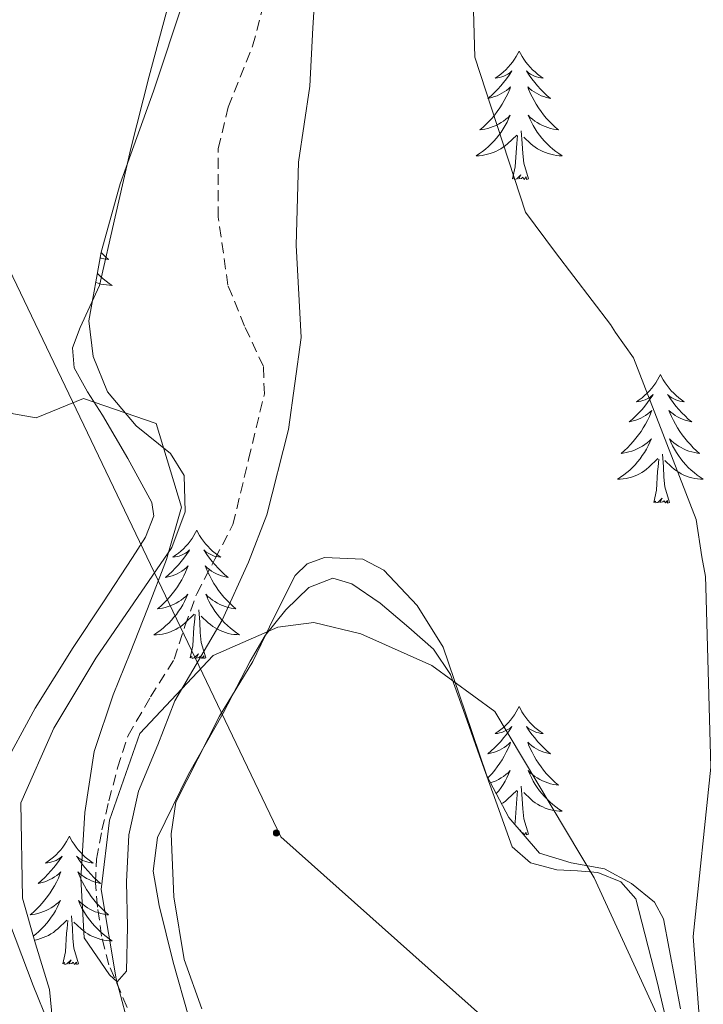
# Model space of a CAD drawing. Units: metres. Extents: x 575658 to 580146, y 4746963 to 4749984.
# Drawn here: x 577525 to 577588, y 4749027 to 4749118 of the extents above; entities that cross this region are included whole.
import ezdxf

# ---------------------------------------------------------------- set-up
doc = ezdxf.new("R2010")
doc.units = ezdxf.units.M
doc.header["$MEASUREMENT"] = 0
doc.linetypes.add('TRAZOSX2', pattern=[1.5, 1, -0.5])
for name, color, linetype, lineweight in [('Carátula', 7, 'Continuous', 5), ('Level 1', 19, 'Continuous', 0), ('Level 11', 142, 'Continuous', 13), ('Level 32', 19, 'Continuous', 0), ('Level 35', 92, 'Continuous', 0), ('Level 36', 19, 'Continuous', 40), ('Level 5', 36, 'Continuous', 0)]:
    doc.layers.add(name, color=color, linetype=linetype, lineweight=lineweight)

# ---------------------------------------------------------------- blocks, each defined once
blk = doc.blocks.new('5PELE')
at = {"layer": 'Carátula', "linetype": 'Continuous', "lineweight": 5}
h = blk.add_hatch(color=9, dxfattribs=at)
edge = h.paths.add_edge_path()
edge.add_arc((0, 0.01), 2.85, 359.99898, 719.99898)
at = {"layer": 'Carátula', "color": 252, "linetype": 'Continuous', "lineweight": 5}
blk.add_circle((0, 0.01, 0), 2.85, dxfattribs=at)

msp = doc.modelspace()

# ---------------------------------------------------------------- linework, layer by layer
at = {"layer": 'Level 1', "color": 19, "linetype": 'Continuous', "lineweight": 0, "ltscale": 0.5}
msp.add_polyline3d([(577535.72, 4749021.58, 515.93), (577533.76, 4749028.92, 515.53), (577532.39, 4749037.21, 515.56), (577533.14, 4749043.65, 515.55), (577535.95, 4749051.68, 515.48), (577542.77, 4749058.93, 515.71), (577548.76, 4749061.55, 518.72), (577552.12, 4749061.99, 518.71), (577556.47, 4749060.94, 518.65), (577563.07, 4749058.01, 518.71), (577568.91, 4749053.74, 518.91), (577578.12, 4749038.31, 518.93), (577584.44, 4749024.56, 518.84)], dxfattribs=at)
at = {"layer": 'Level 11', "color": 142, "linetype": 'TRAZOSX2', "lineweight": 13}
for points in [[(577542.93, 4749067.86, 515.68), (577544.61, 4749071.07, 515.68), (577546.06, 4749077.13, 514.79), (577547.52, 4749083.18, 514.09), (577547.43, 4749085.72, 514), (577545.69, 4749089.48, 514.03), (577544.14, 4749093.26, 514.09), (577543.24, 4749099.58, 514.09), (577543.24, 4749105.94, 514.09), (577544.17, 4749109.78, 514.14), (577546.43, 4749115.44, 514.31), (577547.99, 4749121.26, 514.41)], [(577534.79, 4749026.281, 515.68), (577533.09, 4749030.221, 515.52), (577532.421, 4749032.881, 515.6), (577532.031, 4749035.591, 515.68), (577531.842, 4749037.81, 515.68), (577531.932, 4749040.03, 515.68), (577532.443, 4749042.75, 515.68), (577533.093, 4749045.439, 515.68), (577533.904, 4749048.499, 515.68), (577534.874, 4749051.508, 515.68), (577536.965, 4749055.077, 515.68), (577539.155, 4749058.576, 515.68), (577540.146, 4749061.635, 515.68), (577541.246, 4749064.655, 515.68), (577542.926, 4749067.864, 515.68)]]:
    msp.add_polyline3d(points, dxfattribs=at)
at = {"layer": 'Level 32', "color": 6, "linetype": 'Continuous', "lineweight": 0, "ltscale": 0.5}
msp.add_polyline3d([(577247.09, 4749686.52, 508.94), (577292.57, 4749584.32, 514.87), (577402.13, 4749350.92, 513.97), (577482.04, 4749182.01, 515.65), (577549.06, 4749042.1, 517.54), (577667, 4748937.01, 524.03), (577822.32, 4748795.05, 526.09), (577996.97, 4748635.79, 533.68), (577997.71, 4748635.14, 533.72)], dxfattribs=at)
at = {"layer": 'Level 35', "color": 92, "linetype": 'Continuous', "lineweight": 0, "ltscale": 0.5}
for points in [[(577527.86, 4749025.08, 516.39), (577527.57, 4749027.95, 516.37), (577526.27, 4749032.18, 516.52), (577525.09, 4749036.41, 516.54), (577524.91, 4749045.26, 515.91), (577527.99, 4749052.17, 515.84), (577531.89, 4749058.68, 515.75), (577535.42, 4749063.82, 515.59), (577538.95, 4749068.95, 515.44), (577540.16, 4749072.26, 515.35), (577540.07, 4749075.61, 515.28), (577538.8, 4749077.66, 515.28), (577535.61, 4749080.24, 515.42), (577532.96, 4749083.37, 515.59), (577531.64, 4749086.66, 515.77), (577531.24, 4749089.97, 515.91), (577532.39, 4749096.33, 515.46), (577534.13, 4749102.68, 514.8), (577537.22, 4749111.28, 514.48), (577540.09, 4749119.88, 514.33)], [(577586.14, 4749026.15, 519.73), (577584.57, 4749034.5, 519.7), (577583.74, 4749036.04, 519.63), (577581.59, 4749037.76, 519.51), (577579.1, 4749039.13, 519.39), (577576, 4749039.7, 519.22), (577573.06, 4749040.58, 519.07), (577570.22, 4749043.91, 519.19), (577568.17, 4749047.75, 519.39), (577566.16, 4749053.7, 519.39), (577564.12, 4749059.68, 519.39), (577561.71, 4749063.56, 519.39), (577558.6, 4749066.83, 519.39), (577556.66, 4749067.85, 519.33), (577553.09, 4749068.01, 519.08), (577551.51, 4749067.42, 518.92), (577550.39, 4749066.34, 518.76), (577548.37, 4749062.35, 517.97), (577546.45, 4749058.36, 517.18), (577543.36, 4749053.29, 517.13), (577539.3, 4749045.32, 516.63)], [(577539.3, 4749045.32, 516.63), (577538.88, 4749042.39, 516.23), (577539.11, 4749036.54, 516.38), (577540.07, 4749030.72, 516.54), (577541.71, 4749026.16, 516.62)]]:
    msp.add_polyline3d(points, dxfattribs=at)
at = {"layer": 'Level 36', "color": 92, "linetype": 'Continuous', "lineweight": 0}
for points in [[(577538.64, 4749119.3, 514.17), (577536.84, 4749112.65, 514.64), (577535.13, 4749105.95, 515.12), (577533.67, 4749099.6, 515.28), (577532.23, 4749093.24, 515.44), (577530.44, 4749089.36, 515.6), (577529.72, 4749087.45, 515.69), (577529.87, 4749085.6, 515.75), (577531.1, 4749083.39, 515.32), (577532.49, 4749081.23, 514.8), (577534.85, 4749077.2, 514.71), (577537.09, 4749073.11, 514.8), (577537.28, 4749071.86, 514.88)], [(577571.17, 4749114.99, 0.01), (577571.06, 4749114.77, 0.01), (577570.9, 4749114.5, 0.01), (577570.74, 4749114.23, 0.01), (577570.55, 4749113.97, 0.01), (577570.36, 4749113.73, 0.01), (577570.15, 4749113.49, 0.01), (577569.93, 4749113.26, 0.01), (577569.7, 4749113.05, 0.01), (577569.46, 4749112.84, 0.01), (577569.21, 4749112.65, 0.01), (577568.95, 4749112.47, 0.01), (577569.15, 4749112.5, 0.01), (577569.35, 4749112.54, 0.01), (577569.55, 4749112.59, 0.01), (577569.75, 4749112.66, 0.01), (577569.94, 4749112.74, 0.01), (577570.12, 4749112.84, 0.01), (577570.29, 4749112.96, 0.01), (577570.5, 4749113.15, 0.01), (577570.46, 4749113.08, 0.01), (577570.23, 4749112.74, 0.01), (577569.98, 4749112.4, 0.01), (577569.73, 4749112.07, 0.01), (577569.46, 4749111.76, 0.01), (577569.18, 4749111.45, 0.01), (577568.89, 4749111.16, 0.01), (577568.59, 4749110.88, 0.01), (577568.27, 4749110.6, 0.01), (577568.4, 4749110.63, 0.01), (577568.64, 4749110.69, 0.01), (577568.88, 4749110.76, 0.01), (577569.12, 4749110.85, 0.01), (577569.35, 4749110.95, 0.01), (577569.57, 4749111.07, 0.01), (577569.79, 4749111.2, 0.01), (577570, 4749111.34, 0.01), (577570.19, 4749111.5, 0.01), (577570.38, 4749111.67, 0.01), (577570.29, 4749111.45, 0.01), (577570.14, 4749111.09, 0.01), (577569.97, 4749110.73, 0.01), (577569.78, 4749110.39, 0.01), (577569.58, 4749110.05, 0.01), (577569.37, 4749109.72, 0.01), (577569.14, 4749109.39, 0.01), (577568.9, 4749109.08, 0.01), (577568.65, 4749108.78, 0.01), (577568.39, 4749108.49, 0.01), (577568.11, 4749108.21, 0.01), (577567.83, 4749107.94, 0.01), (577567.53, 4749107.68, 0.01), (577567.73, 4749107.7, 0.01), (577567.99, 4749107.75, 0.01), (577568.25, 4749107.81, 0.01), (577568.51, 4749107.89, 0.01), (577568.77, 4749107.99, 0.01), (577569.02, 4749108.09, 0.01), (577569.26, 4749108.22, 0.01), (577569.49, 4749108.36, 0.01), (577569.72, 4749108.5, 0.01), (577569.93, 4749108.67, 0.01), (577570.14, 4749108.84, 0.01), (577570.33, 4749109.03, 0.01), (577570.19, 4749108.71, 0.01)], [(577571.17, 4749114.99, 0.01), (577571.28, 4749114.77, 0.01), (577571.44, 4749114.5, 0.01), (577571.6, 4749114.23, 0.01), (577571.79, 4749113.97, 0.01), (577571.98, 4749113.73, 0.01), (577572.19, 4749113.49, 0.01), (577572.41, 4749113.26, 0.01), (577572.64, 4749113.05, 0.01), (577572.88, 4749112.84, 0.01), (577573.13, 4749112.65, 0.01), (577573.39, 4749112.47, 0.01), (577573.19, 4749112.5, 0.01), (577572.99, 4749112.54, 0.01), (577572.79, 4749112.59, 0.01), (577572.59, 4749112.66, 0.01), (577572.4, 4749112.74, 0.01), (577572.22, 4749112.84, 0.01), (577572.05, 4749112.96, 0.01), (577571.84, 4749113.15, 0.01), (577571.88, 4749113.08, 0.01), (577572.11, 4749112.74, 0.01), (577572.36, 4749112.4, 0.01), (577572.61, 4749112.07, 0.01), (577572.88, 4749111.76, 0.01), (577573.16, 4749111.45, 0.01), (577573.45, 4749111.16, 0.01), (577573.75, 4749110.88, 0.01), (577574.07, 4749110.6, 0.01), (577573.94, 4749110.63, 0.01), (577573.7, 4749110.69, 0.01), (577573.46, 4749110.76, 0.01), (577573.22, 4749110.85, 0.01), (577572.99, 4749110.95, 0.01), (577572.77, 4749111.07, 0.01), (577572.55, 4749111.2, 0.01), (577572.34, 4749111.34, 0.01), (577572.15, 4749111.5, 0.01), (577571.96, 4749111.67, 0.01), (577572.05, 4749111.45, 0.01), (577572.2, 4749111.09, 0.01), (577572.37, 4749110.73, 0.01), (577572.56, 4749110.39, 0.01), (577572.76, 4749110.05, 0.01), (577572.97, 4749109.72, 0.01), (577573.2, 4749109.39, 0.01), (577573.44, 4749109.08, 0.01), (577573.69, 4749108.78, 0.01), (577573.95, 4749108.49, 0.01), (577574.23, 4749108.21, 0.01), (577574.51, 4749107.94, 0.01), (577574.81, 4749107.68, 0.01), (577574.61, 4749107.7, 0.01), (577574.35, 4749107.75, 0.01), (577574.09, 4749107.81, 0.01), (577573.83, 4749107.89, 0.01), (577573.57, 4749107.99, 0.01), (577573.32, 4749108.09, 0.01), (577573.08, 4749108.22, 0.01), (577572.85, 4749108.36, 0.01), (577572.62, 4749108.5, 0.01), (577572.41, 4749108.67, 0.01), (577572.2, 4749108.84, 0.01), (577572.01, 4749109.03, 0.01), (577572.15, 4749108.71, 0.01)], [(577570.192, 4749108.713, 0.01), (577570.042, 4749108.383, 0.01), (577569.872, 4749108.073, 0.01), (577569.692, 4749107.773, 0.01), (577569.492, 4749107.473, 0.01), (577569.282, 4749107.184, 0.01), (577569.062, 4749106.904, 0.01), (577568.822, 4749106.644, 0.01), (577568.572, 4749106.384, 0.01), (577568.322, 4749106.134, 0.01), (577568.052, 4749105.904, 0.01), (577567.772, 4749105.684, 0.01), (577567.482, 4749105.474, 0.01), (577567.192, 4749105.284, 0.01), (577567.452, 4749105.284, 0.01), (577567.722, 4749105.314, 0.01), (577567.982, 4749105.354, 0.01), (577568.242, 4749105.414, 0.01), (577568.492, 4749105.484, 0.01), (577568.742, 4749105.574, 0.01), (577568.992, 4749105.674, 0.01), (577569.232, 4749105.794, 0.01), (577569.462, 4749105.924, 0.01), (577569.682, 4749106.064, 0.01), (577569.892, 4749106.224, 0.01), (577570.092, 4749106.393, 0.01), (577570.942, 4749107.193, 0.01)], [(577572.152, 4749108.713, 0.01), (577572.302, 4749108.383, 0.01), (577572.472, 4749108.073, 0.01), (577572.652, 4749107.773, 0.01), (577572.852, 4749107.473, 0.01), (577573.062, 4749107.183, 0.01), (577573.282, 4749106.903, 0.01), (577573.522, 4749106.643, 0.01), (577573.772, 4749106.383, 0.01), (577574.022, 4749106.133, 0.01), (577574.291, 4749105.903, 0.01), (577574.571, 4749105.683, 0.01), (577574.861, 4749105.473, 0.01), (577575.151, 4749105.283, 0.01), (577574.891, 4749105.283, 0.01), (577574.621, 4749105.313, 0.01), (577574.361, 4749105.353, 0.01), (577574.101, 4749105.413, 0.01), (577573.851, 4749105.483, 0.01), (577573.601, 4749105.573, 0.01), (577573.351, 4749105.673, 0.01), (577573.112, 4749105.793, 0.01), (577572.882, 4749105.923, 0.01), (577572.662, 4749106.063, 0.01), (577572.452, 4749106.223, 0.01), (577572.252, 4749106.393, 0.01), (577571.592, 4749107.013, 0.01)], [(577572.02, 4749103.14, 0.01), (577571.59, 4749104.58, 0.01), (577571.5, 4749105.48, 0.01), (577571.45, 4749106.43, 0.01), (577571.35, 4749107.6, 0.01)], [(577570.55, 4749103.14, 0.01), (577570.8, 4749104.26, 0.01), (577570.91, 4749106, 0.01), (577570.96, 4749106.43, 0.01), (577571.02, 4749107.16, 0.01)], [(577572.02, 4749103.14, 0.01), (577571.85, 4749103.07, 0.01), (577571.83, 4749103.31, 0.01), (577571.64, 4749103.09, 0.01), (577571.52, 4749103.29, 0.01), (577571.4, 4749103.18, 0.01), (577571.13, 4749103.13, 0.01), (577571.32, 4749103.52, 0.01), (577570.94, 4749103.14, 0.01), (577570.75, 4749103.09, 0.01), (577570.71, 4749103.25, 0.01), (577570.55, 4749103.14, 0.01)], [(577532.39, 4749096.29, 0.01), (577532.49, 4749096.18, 0.01), (577532.77, 4749095.91, 0.01), (577533.07, 4749095.65, 0.01), (577532.88, 4749095.68, 0.01), (577532.61, 4749095.73, 0.01), (577532.35, 4749095.79, 0.01), (577532.3, 4749095.8, 0.01)], [(577532.03, 4749094.35, 0.01), (577532.28, 4749094.11, 0.01), (577532.55, 4749093.87, 0.01), (577532.83, 4749093.65, 0.01), (577533.12, 4749093.44, 0.01), (577533.41, 4749093.25, 0.01), (577533.15, 4749093.26, 0.01), (577532.88, 4749093.29, 0.01), (577532.62, 4749093.33, 0.01), (577532.36, 4749093.38, 0.01), (577532.11, 4749093.46, 0.01), (577531.88, 4749093.53, 0.01)], [(577584.28, 4749084.98, 0.01), (577584.17, 4749084.76, 0.01), (577584.01, 4749084.49, 0.01), (577583.84, 4749084.22, 0.01), (577583.66, 4749083.96, 0.01), (577583.47, 4749083.72, 0.01), (577583.26, 4749083.48, 0.01), (577583.04, 4749083.25, 0.01), (577582.81, 4749083.04, 0.01), (577582.57, 4749082.83, 0.01), (577582.32, 4749082.64, 0.01), (577582.06, 4749082.46, 0.01), (577582.26, 4749082.49, 0.01), (577582.46, 4749082.52, 0.01), (577582.66, 4749082.58, 0.01), (577582.86, 4749082.65, 0.01), (577583.05, 4749082.73, 0.01), (577583.23, 4749082.83, 0.01), (577583.4, 4749082.94, 0.01), (577583.61, 4749083.14, 0.01), (577583.57, 4749083.07, 0.01), (577583.33, 4749082.72, 0.01), (577583.09, 4749082.39, 0.01), (577582.84, 4749082.06, 0.01), (577582.57, 4749081.75, 0.01), (577582.29, 4749081.44, 0.01), (577582, 4749081.15, 0.01), (577581.69, 4749080.86, 0.01), (577581.38, 4749080.59, 0.01), (577581.5, 4749080.62, 0.01), (577581.75, 4749080.68, 0.01), (577581.99, 4749080.75, 0.01), (577582.23, 4749080.84, 0.01), (577582.46, 4749080.94, 0.01), (577582.68, 4749081.06, 0.01), (577582.9, 4749081.19, 0.01), (577583.11, 4749081.33, 0.01), (577583.3, 4749081.49, 0.01), (577583.49, 4749081.66, 0.01), (577583.4, 4749081.44, 0.01), (577583.25, 4749081.08, 0.01), (577583.07, 4749080.72, 0.01), (577582.89, 4749080.38, 0.01), (577582.69, 4749080.04, 0.01), (577582.48, 4749079.7, 0.01), (577582.25, 4749079.38, 0.01), (577582.01, 4749079.07, 0.01), (577581.76, 4749078.77, 0.01), (577581.5, 4749078.48, 0.01), (577581.22, 4749078.2, 0.01), (577580.93, 4749077.93, 0.01), (577580.64, 4749077.67, 0.01), (577580.83, 4749077.69, 0.01), (577581.1, 4749077.74, 0.01), (577581.36, 4749077.8, 0.01), (577581.62, 4749077.88, 0.01), (577581.88, 4749077.98, 0.01), (577582.13, 4749078.08, 0.01), (577582.37, 4749078.21, 0.01), (577582.6, 4749078.34, 0.01), (577582.83, 4749078.49, 0.01), (577583.04, 4749078.66, 0.01), (577583.25, 4749078.83, 0.01), (577583.44, 4749079.02, 0.01), (577583.3, 4749078.7, 0.01)], [(577584.28, 4749084.98, 0.01), (577584.39, 4749084.76, 0.01), (577584.54, 4749084.49, 0.01), (577584.71, 4749084.22, 0.01), (577584.89, 4749083.96, 0.01), (577585.09, 4749083.72, 0.01), (577585.29, 4749083.48, 0.01), (577585.51, 4749083.25, 0.01), (577585.74, 4749083.04, 0.01), (577585.98, 4749082.83, 0.01), (577586.23, 4749082.64, 0.01), (577586.49, 4749082.46, 0.01), (577586.3, 4749082.49, 0.01), (577586.09, 4749082.52, 0.01), (577585.89, 4749082.58, 0.01), (577585.7, 4749082.65, 0.01), (577585.51, 4749082.73, 0.01), (577585.33, 4749082.83, 0.01), (577585.15, 4749082.94, 0.01), (577584.95, 4749083.14, 0.01), (577584.99, 4749083.07, 0.01), (577585.22, 4749082.72, 0.01), (577585.46, 4749082.39, 0.01), (577585.72, 4749082.06, 0.01), (577585.99, 4749081.75, 0.01), (577586.27, 4749081.44, 0.01), (577586.56, 4749081.15, 0.01), (577586.86, 4749080.86, 0.01), (577587.18, 4749080.59, 0.01), (577587.05, 4749080.62, 0.01), (577586.81, 4749080.68, 0.01), (577586.56, 4749080.75, 0.01), (577586.33, 4749080.84, 0.01), (577586.1, 4749080.94, 0.01), (577585.87, 4749081.06, 0.01), (577585.66, 4749081.19, 0.01), (577585.45, 4749081.33, 0.01), (577585.25, 4749081.49, 0.01), (577585.07, 4749081.66, 0.01), (577585.15, 4749081.44, 0.01), (577585.31, 4749081.08, 0.01), (577585.48, 4749080.72, 0.01), (577585.67, 4749080.38, 0.01), (577585.87, 4749080.04, 0.01), (577586.08, 4749079.7, 0.01), (577586.31, 4749079.38, 0.01), (577586.55, 4749079.07, 0.01), (577586.8, 4749078.77, 0.01), (577587.06, 4749078.48, 0.01), (577587.33, 4749078.2, 0.01), (577587.62, 4749077.92, 0.01), (577587.92, 4749077.67, 0.01), (577587.72, 4749077.69, 0.01), (577587.46, 4749077.74, 0.01), (577587.19, 4749077.8, 0.01), (577586.93, 4749077.88, 0.01), (577586.68, 4749077.98, 0.01), (577586.43, 4749078.08, 0.01), (577586.19, 4749078.21, 0.01), (577585.96, 4749078.34, 0.01), (577585.73, 4749078.49, 0.01), (577585.51, 4749078.66, 0.01), (577585.31, 4749078.83, 0.01), (577585.11, 4749079.02, 0.01), (577585.25, 4749078.7, 0.01)], [(577583.296, 4749078.705, 0.01), (577583.146, 4749078.375, 0.01), (577582.976, 4749078.065, 0.01), (577582.786, 4749077.765, 0.01), (577582.596, 4749077.465, 0.01), (577582.386, 4749077.165, 0.01), (577582.156, 4749076.885, 0.01), (577581.926, 4749076.615, 0.01), (577581.676, 4749076.365, 0.01), (577581.426, 4749076.115, 0.01), (577581.156, 4749075.885, 0.01), (577580.876, 4749075.666, 0.01), (577580.586, 4749075.456, 0.01), (577580.296, 4749075.266, 0.01), (577580.556, 4749075.276, 0.01), (577580.826, 4749075.296, 0.01), (577581.086, 4749075.336, 0.01), (577581.346, 4749075.395, 0.01), (577581.596, 4749075.465, 0.01), (577581.846, 4749075.555, 0.01), (577582.096, 4749075.655, 0.01), (577582.326, 4749075.775, 0.01), (577582.556, 4749075.905, 0.01), (577582.786, 4749076.045, 0.01), (577582.996, 4749076.205, 0.01), (577583.196, 4749076.385, 0.01), (577584.046, 4749077.185, 0.01)], [(577585.246, 4749078.704, 0.01), (577585.406, 4749078.374, 0.01), (577585.576, 4749078.064, 0.01), (577585.756, 4749077.764, 0.01), (577585.956, 4749077.464, 0.01), (577586.166, 4749077.174, 0.01), (577586.386, 4749076.894, 0.01), (577586.626, 4749076.624, 0.01), (577586.865, 4749076.374, 0.01), (577587.125, 4749076.124, 0.01), (577587.395, 4749075.894, 0.01), (577587.675, 4749075.664, 0.01), (577587.965, 4749075.464, 0.01), (577588.255, 4749075.264, 0.01), (577587.985, 4749075.274, 0.01), (577587.725, 4749075.304, 0.01), (577587.465, 4749075.344, 0.01), (577587.205, 4749075.404, 0.01), (577586.945, 4749075.474, 0.01), (577586.695, 4749075.564, 0.01), (577586.455, 4749075.664, 0.01), (577586.215, 4749075.784, 0.01), (577585.985, 4749075.915, 0.01), (577585.765, 4749076.055, 0.01), (577585.556, 4749076.215, 0.01), (577585.346, 4749076.385, 0.01), (577584.696, 4749077.005, 0.01)], [(577585.13, 4749073.13, 0.01), (577584.7, 4749074.57, 0.01), (577584.61, 4749075.47, 0.01), (577584.56, 4749076.42, 0.01), (577584.46, 4749077.59, 0.01)], [(577583.66, 4749073.13, 0.01), (577583.9, 4749074.25, 0.01), (577584.02, 4749075.99, 0.01), (577584.07, 4749076.42, 0.01), (577584.13, 4749077.14, 0.01)], [(577585.13, 4749073.13, 0.01), (577584.95, 4749073.06, 0.01), (577584.94, 4749073.3, 0.01), (577584.75, 4749073.08, 0.01), (577584.63, 4749073.28, 0.01), (577584.5, 4749073.17, 0.01), (577584.23, 4749073.12, 0.01), (577584.43, 4749073.51, 0.01), (577584.05, 4749073.13, 0.01), (577583.86, 4749073.08, 0.01), (577583.82, 4749073.24, 0.01), (577583.66, 4749073.13, 0.01)], [(577537.278, 4749071.865, 514.88), (577536.497, 4749069.885, 515.02), (577535.297, 4749068.016, 515.12), (577532.536, 4749063.817, 515.13), (577529.776, 4749059.678, 515.12), (577526.245, 4749054.029, 515.36), (577523.074, 4749048.161, 515.75), (577522.244, 4749045.111, 516.18), (577522.463, 4749040.272, 517.17), (577523.332, 4749035.512, 517.65), (577526.07, 4749028.313, 517.22), (577527.51, 4749024.713, 516.94)], [(577541.25, 4749070.55, 0.01), (577541.14, 4749070.34, 0.01), (577540.98, 4749070.06, 0.01), (577540.81, 4749069.79, 0.01), (577540.63, 4749069.54, 0.01), (577540.44, 4749069.29, 0.01), (577540.23, 4749069.05, 0.01), (577540.01, 4749068.82, 0.01), (577539.78, 4749068.61, 0.01), (577539.54, 4749068.41, 0.01), (577539.29, 4749068.22, 0.01), (577539.03, 4749068.04, 0.01), (577539.23, 4749068.06, 0.01), (577539.43, 4749068.1, 0.01), (577539.63, 4749068.15, 0.01), (577539.83, 4749068.22, 0.01), (577540.02, 4749068.31, 0.01), (577540.2, 4749068.41, 0.01), (577540.37, 4749068.52, 0.01), (577540.58, 4749068.71, 0.01), (577540.53, 4749068.64, 0.01), (577540.31, 4749068.3, 0.01), (577540.06, 4749067.96, 0.01), (577539.81, 4749067.64, 0.01), (577539.54, 4749067.32, 0.01), (577539.26, 4749067.02, 0.01), (577538.97, 4749066.72, 0.01), (577538.66, 4749066.44, 0.01), (577538.35, 4749066.17, 0.01), (577538.47, 4749066.19, 0.01), (577538.72, 4749066.25, 0.01), (577538.96, 4749066.32, 0.01), (577539.2, 4749066.41, 0.01), (577539.43, 4749066.51, 0.01), (577539.65, 4749066.63, 0.01), (577539.87, 4749066.76, 0.01), (577540.07, 4749066.91, 0.01), (577540.27, 4749067.06, 0.01), (577540.46, 4749067.23, 0.01), (577540.37, 4749067.01, 0.01), (577540.21, 4749066.65, 0.01), (577540.04, 4749066.3, 0.01), (577539.86, 4749065.95, 0.01), (577539.66, 4749065.61, 0.01), (577539.45, 4749065.28, 0.01), (577539.22, 4749064.96, 0.01), (577538.98, 4749064.65, 0.01), (577538.73, 4749064.34, 0.01), (577538.47, 4749064.05, 0.01), (577538.19, 4749063.77, 0.01), (577537.9, 4749063.5, 0.01), (577537.61, 4749063.24, 0.01), (577537.8, 4749063.27, 0.01), (577538.07, 4749063.31, 0.01), (577538.33, 4749063.38, 0.01), (577538.59, 4749063.46, 0.01), (577538.85, 4749063.55, 0.01), (577539.09, 4749063.66, 0.01), (577539.34, 4749063.78, 0.01), (577539.57, 4749063.92, 0.01), (577539.79, 4749064.07, 0.01), (577540.01, 4749064.23, 0.01), (577540.22, 4749064.41, 0.01), (577540.41, 4749064.6, 0.01), (577540.27, 4749064.27, 0.01)], [(577541.25, 4749070.55, 0.01), (577541.36, 4749070.34, 0.01), (577541.51, 4749070.06, 0.01), (577541.68, 4749069.79, 0.01), (577541.86, 4749069.54, 0.01), (577542.06, 4749069.29, 0.01), (577542.27, 4749069.05, 0.01), (577542.48, 4749068.82, 0.01), (577542.71, 4749068.61, 0.01), (577542.95, 4749068.41, 0.01), (577543.21, 4749068.22, 0.01), (577543.47, 4749068.04, 0.01), (577543.27, 4749068.06, 0.01), (577543.06, 4749068.1, 0.01), (577542.86, 4749068.15, 0.01), (577542.67, 4749068.22, 0.01), (577542.48, 4749068.31, 0.01), (577542.3, 4749068.41, 0.01), (577542.13, 4749068.52, 0.01), (577541.92, 4749068.71, 0.01), (577541.96, 4749068.64, 0.01), (577542.19, 4749068.3, 0.01), (577542.43, 4749067.96, 0.01), (577542.69, 4749067.64, 0.01), (577542.96, 4749067.32, 0.01), (577543.24, 4749067.02, 0.01), (577543.53, 4749066.72, 0.01), (577543.83, 4749066.44, 0.01), (577544.15, 4749066.17, 0.01), (577544.02, 4749066.19, 0.01), (577543.78, 4749066.25, 0.01), (577543.53, 4749066.32, 0.01), (577543.3, 4749066.41, 0.01), (577543.07, 4749066.51, 0.01), (577542.84, 4749066.63, 0.01), (577542.63, 4749066.76, 0.01), (577542.42, 4749066.91, 0.01), (577542.22, 4749067.06, 0.01), (577542.04, 4749067.23, 0.01), (577542.13, 4749067.01, 0.01), (577542.28, 4749066.65, 0.01), (577542.45, 4749066.3, 0.01), (577542.64, 4749065.95, 0.01), (577542.84, 4749065.61, 0.01), (577543.05, 4749065.28, 0.01), (577543.28, 4749064.96, 0.01), (577543.51, 4749064.64, 0.01), (577543.77, 4749064.34, 0.01), (577544.03, 4749064.05, 0.01), (577544.31, 4749063.77, 0.01), (577544.59, 4749063.5, 0.01), (577544.89, 4749063.24, 0.01), (577544.69, 4749063.27, 0.01), (577544.43, 4749063.31, 0.01), (577544.16, 4749063.38, 0.01), (577543.9, 4749063.46, 0.01), (577543.65, 4749063.55, 0.01), (577543.4, 4749063.66, 0.01), (577543.16, 4749063.78, 0.01), (577542.93, 4749063.92, 0.01), (577542.7, 4749064.07, 0.01), (577542.49, 4749064.23, 0.01), (577542.28, 4749064.41, 0.01), (577542.08, 4749064.6, 0.01), (577542.23, 4749064.27, 0.01)], [(577540.5, 4749025.35, 517.18), (577539.05, 4749030.49, 517.12), (577537.75, 4749035.73, 517.02), (577537.21, 4749038.91, 516.87), (577537.62, 4749042.05, 516.7), (577540.49, 4749047.92, 516.76), (577543.7, 4749053.56, 517.18), (577546.2, 4749058.41, 518.13), (577547.61, 4749060.79, 518.65), (577549.51, 4749063.16, 518.91), (577551.65, 4749065.24, 518.94), (577553.87, 4749066.1, 518.91), (577555.63, 4749065.56, 518.87), (577558.28, 4749063.78, 518.79), (577560.92, 4749061.51, 518.76), (577563.23, 4749059.5, 518.76), (577564.81, 4749057.16, 518.76), (577566.15, 4749053.4, 518.76), (577567.5, 4749049.63, 518.76), (577569.01, 4749045.4, 518.76), (577570.52, 4749041.16, 518.76), (577572.23, 4749039.7, 518.93), (577574.67, 4749039.03, 519.07), (577576.57, 4749038.94, 518.99), (577578.47, 4749038.8, 518.91), (577580.61, 4749037.92, 518.83), (577582, 4749036.34, 518.76), (577583.97, 4749028.64, 518.7), (577585.81, 4749020.93, 518.91)], [(577540.266, 4749064.265, 0.01), (577540.116, 4749063.945, 0.01), (577539.946, 4749063.635, 0.01), (577539.756, 4749063.325, 0.01), (577539.566, 4749063.025, 0.01), (577539.356, 4749062.735, 0.01), (577539.126, 4749062.466, 0.01), (577538.896, 4749062.196, 0.01), (577538.646, 4749061.936, 0.01), (577538.386, 4749061.696, 0.01), (577538.126, 4749061.456, 0.01), (577537.846, 4749061.236, 0.01), (577537.556, 4749061.026, 0.01), (577537.266, 4749060.836, 0.01), (577537.526, 4749060.846, 0.01), (577537.796, 4749060.866, 0.01), (577538.056, 4749060.916, 0.01), (577538.316, 4749060.966, 0.01), (577538.566, 4749061.036, 0.01), (577538.816, 4749061.126, 0.01), (577539.066, 4749061.226, 0.01), (577539.296, 4749061.346, 0.01), (577539.526, 4749061.476, 0.01), (577539.756, 4749061.626, 0.01), (577539.966, 4749061.775, 0.01), (577540.166, 4749061.945, 0.01), (577541.016, 4749062.745, 0.01)], [(577542.226, 4749064.275, 0.01), (577542.376, 4749063.955, 0.01), (577542.546, 4749063.635, 0.01), (577542.726, 4749063.335, 0.01), (577542.926, 4749063.035, 0.01), (577543.136, 4749062.745, 0.01), (577543.355, 4749062.475, 0.01), (577543.595, 4749062.205, 0.01), (577543.835, 4749061.945, 0.01), (577544.095, 4749061.705, 0.01), (577544.365, 4749061.465, 0.01), (577544.645, 4749061.245, 0.01), (577544.935, 4749061.035, 0.01), (577545.225, 4749060.845, 0.01), (577544.955, 4749060.855, 0.01), (577544.695, 4749060.875, 0.01), (577544.435, 4749060.915, 0.01), (577544.175, 4749060.975, 0.01), (577543.915, 4749061.045, 0.01), (577543.665, 4749061.135, 0.01), (577543.425, 4749061.235, 0.01), (577543.185, 4749061.355, 0.01), (577542.955, 4749061.485, 0.01), (577542.735, 4749061.625, 0.01), (577542.525, 4749061.785, 0.01), (577542.315, 4749061.945, 0.01), (577541.666, 4749062.565, 0.01)], [(577542.1, 4749058.7, 0.01), (577541.67, 4749060.14, 0.01), (577541.58, 4749061.05, 0.01), (577541.53, 4749062, 0.01), (577541.43, 4749063.16, 0.01)], [(577540.63, 4749058.7, 0.01), (577540.87, 4749059.82, 0.01), (577540.99, 4749061.56, 0.01), (577541.03, 4749062, 0.01), (577541.1, 4749062.72, 0.01)], [(577542.1, 4749058.7, 0.01), (577541.92, 4749058.64, 0.01), (577541.91, 4749058.88, 0.01), (577541.71, 4749058.65, 0.01), (577541.59, 4749058.86, 0.01), (577541.47, 4749058.75, 0.01), (577541.2, 4749058.69, 0.01), (577541.4, 4749059.09, 0.01), (577541.01, 4749058.71, 0.01), (577540.83, 4749058.65, 0.01), (577540.79, 4749058.82, 0.01), (577540.63, 4749058.7, 0.01)], [(577571.17, 4749054.19, 0.01), (577571.06, 4749053.98, 0.01), (577570.9, 4749053.7, 0.01), (577570.73, 4749053.43, 0.01), (577570.55, 4749053.18, 0.01), (577570.36, 4749052.93, 0.01), (577570.15, 4749052.69, 0.01), (577569.93, 4749052.46, 0.01), (577569.7, 4749052.25, 0.01), (577569.46, 4749052.05, 0.01), (577569.21, 4749051.86, 0.01), (577568.95, 4749051.68, 0.01), (577569.15, 4749051.7, 0.01), (577569.35, 4749051.74, 0.01), (577569.55, 4749051.79, 0.01), (577569.75, 4749051.86, 0.01), (577569.94, 4749051.95, 0.01), (577570.12, 4749052.05, 0.01), (577570.29, 4749052.16, 0.01), (577570.5, 4749052.35, 0.01), (577570.46, 4749052.28, 0.01), (577570.23, 4749051.94, 0.01), (577569.98, 4749051.6, 0.01), (577569.73, 4749051.28, 0.01), (577569.46, 4749050.96, 0.01), (577569.18, 4749050.66, 0.01), (577568.89, 4749050.36, 0.01), (577568.58, 4749050.08, 0.01), (577568.27, 4749049.81, 0.01), (577568.39, 4749049.83, 0.01), (577568.64, 4749049.89, 0.01), (577568.88, 4749049.96, 0.01), (577569.12, 4749050.05, 0.01), (577569.35, 4749050.15, 0.01), (577569.57, 4749050.27, 0.01), (577569.79, 4749050.4, 0.01), (577570, 4749050.55, 0.01), (577570.19, 4749050.7, 0.01), (577570.38, 4749050.87, 0.01), (577570.29, 4749050.65, 0.01), (577570.14, 4749050.29, 0.01), (577569.97, 4749049.94, 0.01), (577569.78, 4749049.59, 0.01), (577569.58, 4749049.25, 0.01), (577569.37, 4749048.92, 0.01), (577569.14, 4749048.6, 0.01), (577568.9, 4749048.28, 0.01), (577568.65, 4749047.98, 0.01), (577568.39, 4749047.69, 0.01), (577568.27, 4749047.57, 0.01)], [(577571.17, 4749054.19, 0.01), (577571.28, 4749053.98, 0.01), (577571.43, 4749053.7, 0.01), (577571.6, 4749053.43, 0.01), (577571.79, 4749053.18, 0.01), (577571.98, 4749052.93, 0.01), (577572.19, 4749052.69, 0.01), (577572.41, 4749052.46, 0.01), (577572.63, 4749052.25, 0.01), (577572.87, 4749052.05, 0.01), (577573.13, 4749051.86, 0.01), (577573.39, 4749051.68, 0.01), (577573.19, 4749051.7, 0.01), (577572.98, 4749051.74, 0.01), (577572.79, 4749051.79, 0.01), (577572.59, 4749051.86, 0.01), (577572.4, 4749051.95, 0.01), (577572.22, 4749052.05, 0.01), (577572.05, 4749052.16, 0.01), (577571.84, 4749052.35, 0.01), (577571.88, 4749052.28, 0.01), (577572.11, 4749051.94, 0.01), (577572.35, 4749051.6, 0.01), (577572.61, 4749051.28, 0.01), (577572.88, 4749050.96, 0.01), (577573.16, 4749050.66, 0.01), (577573.45, 4749050.36, 0.01), (577573.75, 4749050.08, 0.01), (577574.07, 4749049.81, 0.01), (577573.94, 4749049.83, 0.01), (577573.7, 4749049.89, 0.01), (577573.45, 4749049.96, 0.01), (577573.22, 4749050.05, 0.01), (577572.99, 4749050.15, 0.01), (577572.77, 4749050.27, 0.01), (577572.55, 4749050.4, 0.01), (577572.34, 4749050.55, 0.01), (577572.15, 4749050.7, 0.01), (577571.96, 4749050.87, 0.01), (577572.05, 4749050.65, 0.01), (577572.2, 4749050.29, 0.01), (577572.37, 4749049.94, 0.01), (577572.56, 4749049.59, 0.01), (577572.76, 4749049.25, 0.01), (577572.97, 4749048.92, 0.01), (577573.2, 4749048.6, 0.01), (577573.44, 4749048.28, 0.01), (577573.69, 4749047.98, 0.01), (577573.95, 4749047.69, 0.01), (577574.23, 4749047.41, 0.01), (577574.51, 4749047.14, 0.01), (577574.81, 4749046.88, 0.01), (577574.61, 4749046.91, 0.01), (577574.35, 4749046.95, 0.01), (577574.08, 4749047.02, 0.01), (577573.83, 4749047.1, 0.01), (577573.57, 4749047.19, 0.01), (577573.32, 4749047.3, 0.01), (577573.08, 4749047.42, 0.01), (577572.85, 4749047.56, 0.01), (577572.62, 4749047.71, 0.01), (577572.41, 4749047.87, 0.01), (577572.2, 4749048.05, 0.01), (577572.01, 4749048.24, 0.01), (577572.15, 4749047.91, 0.01)], [(577568.52, 4749047.1, 0.01), (577568.77, 4749047.19, 0.01), (577569.02, 4749047.3, 0.01), (577569.26, 4749047.42, 0.01), (577569.49, 4749047.56, 0.01), (577569.72, 4749047.71, 0.01), (577569.93, 4749047.87, 0.01), (577570.14, 4749048.05, 0.01), (577570.33, 4749048.24, 0.01), (577570.19, 4749047.91, 0.01), (577570.04, 4749047.59, 0.01), (577569.87, 4749047.27, 0.01), (577569.69, 4749046.97, 0.01), (577569.49, 4749046.67, 0.01), (577569.28, 4749046.38, 0.01), (577569.05, 4749046.11, 0.01), (577569.05, 4749046.1, 0.01)], [(577572.151, 4749047.911, 0.01), (577572.301, 4749047.591, 0.01), (577572.471, 4749047.271, 0.01), (577572.651, 4749046.971, 0.01), (577572.851, 4749046.671, 0.01), (577573.061, 4749046.381, 0.01), (577573.281, 4749046.111, 0.01), (577573.521, 4749045.841, 0.01), (577573.761, 4749045.581, 0.01), (577574.021, 4749045.341, 0.01), (577574.291, 4749045.101, 0.01), (577574.571, 4749044.881, 0.01), (577574.861, 4749044.671, 0.01), (577575.15, 4749044.481, 0.01), (577574.88, 4749044.491, 0.01), (577574.621, 4749044.511, 0.01), (577574.361, 4749044.551, 0.01), (577574.101, 4749044.611, 0.01), (577573.851, 4749044.681, 0.01), (577573.591, 4749044.771, 0.01), (577573.351, 4749044.871, 0.01), (577573.111, 4749044.991, 0.01), (577572.881, 4749045.121, 0.01), (577572.661, 4749045.261, 0.01), (577572.451, 4749045.421, 0.01), (577572.251, 4749045.591, 0.01), (577571.591, 4749046.211, 0.01)], [(577569.55, 4749045.18, 0.01), (577569.68, 4749045.26, 0.01), (577569.89, 4749045.42, 0.01), (577570.09, 4749045.59, 0.01), (577570.94, 4749046.39, 0.01)], [(577570.76, 4749043.29, 0.01), (577570.79, 4749043.46, 0.01), (577570.91, 4749045.2, 0.01), (577570.96, 4749045.64, 0.01), (577571.02, 4749046.36, 0.01)], [(577572.02, 4749042.34, 0.01), (577571.59, 4749043.78, 0.01), (577571.5, 4749044.69, 0.01), (577571.45, 4749045.64, 0.01), (577571.35, 4749046.8, 0.01)], [(577571.29, 4749042.66, 0.01), (577571.32, 4749042.73, 0.01), (577571.27, 4749042.68, 0.01)], [(577529.43, 4749042.17, 0.01), (577529.32, 4749041.95, 0.01), (577529.16, 4749041.68, 0.01), (577529, 4749041.41, 0.01), (577528.81, 4749041.15, 0.01), (577528.62, 4749040.9, 0.01), (577528.41, 4749040.67, 0.01), (577528.19, 4749040.44, 0.01), (577527.96, 4749040.22, 0.01), (577527.72, 4749040.02, 0.01), (577527.47, 4749039.83, 0.01), (577527.21, 4749039.65, 0.01), (577527.41, 4749039.68, 0.01), (577527.61, 4749039.71, 0.01), (577527.81, 4749039.77, 0.01), (577528.01, 4749039.84, 0.01), (577528.2, 4749039.92, 0.01), (577528.38, 4749040.02, 0.01), (577528.55, 4749040.13, 0.01), (577528.76, 4749040.32, 0.01), (577528.72, 4749040.26, 0.01), (577528.49, 4749039.92, 0.01), (577528.24, 4749039.58, 0.01), (577527.99, 4749039.25, 0.01), (577527.72, 4749038.94, 0.01), (577527.44, 4749038.63, 0.01), (577527.15, 4749038.34, 0.01), (577526.85, 4749038.06, 0.01), (577526.53, 4749037.78, 0.01), (577526.66, 4749037.81, 0.01), (577526.9, 4749037.86, 0.01), (577527.14, 4749037.94, 0.01), (577527.38, 4749038.03, 0.01), (577527.61, 4749038.13, 0.01), (577527.83, 4749038.25, 0.01), (577528.05, 4749038.38, 0.01), (577528.26, 4749038.52, 0.01), (577528.45, 4749038.68, 0.01)], [(577529.43, 4749042.17, 0.01), (577529.54, 4749041.95, 0.01), (577529.7, 4749041.68, 0.01), (577529.86, 4749041.41, 0.01), (577530.05, 4749041.15, 0.01), (577530.24, 4749040.9, 0.01), (577530.45, 4749040.67, 0.01), (577530.67, 4749040.44, 0.01), (577530.9, 4749040.22, 0.01), (577531.14, 4749040.02, 0.01), (577531.39, 4749039.83, 0.01), (577531.65, 4749039.65, 0.01), (577531.45, 4749039.68, 0.01), (577531.25, 4749039.71, 0.01), (577531.05, 4749039.77, 0.01), (577530.85, 4749039.84, 0.01), (577530.66, 4749039.92, 0.01), (577530.48, 4749040.02, 0.01), (577530.31, 4749040.13, 0.01), (577530.1, 4749040.32, 0.01), (577530.14, 4749040.26, 0.01), (577530.37, 4749039.92, 0.01), (577530.62, 4749039.58, 0.01), (577530.87, 4749039.25, 0.01), (577531.14, 4749038.94, 0.01), (577531.42, 4749038.63, 0.01), (577531.71, 4749038.34, 0.01), (577532.01, 4749038.06, 0.01), (577532.33, 4749037.78, 0.01), (577532.2, 4749037.81, 0.01), (577531.96, 4749037.86, 0.01), (577531.72, 4749037.94, 0.01), (577531.48, 4749038.03, 0.01), (577531.25, 4749038.13, 0.01), (577531.03, 4749038.25, 0.01), (577530.81, 4749038.38, 0.01), (577530.6, 4749038.52, 0.01), (577530.41, 4749038.68, 0.01), (577530.22, 4749038.85, 0.01), (577530.31, 4749038.63, 0.01), (577530.46, 4749038.27, 0.01), (577530.63, 4749037.91, 0.01), (577530.82, 4749037.57, 0.01), (577531.02, 4749037.23, 0.01), (577531.23, 4749036.9, 0.01), (577531.46, 4749036.57, 0.01), (577531.7, 4749036.26, 0.01), (577531.95, 4749035.96, 0.01), (577532.21, 4749035.67, 0.01), (577532.49, 4749035.38, 0.01), (577532.77, 4749035.12, 0.01), (577533.07, 4749034.86, 0.01), (577532.87, 4749034.88, 0.01), (577532.61, 4749034.93, 0.01), (577532.35, 4749034.99, 0.01), (577532.09, 4749035.07, 0.01), (577531.83, 4749035.16, 0.01), (577531.58, 4749035.27, 0.01), (577531.34, 4749035.4, 0.01), (577531.11, 4749035.53, 0.01), (577530.88, 4749035.68, 0.01), (577530.67, 4749035.85, 0.01), (577530.46, 4749036.02, 0.01), (577530.27, 4749036.21, 0.01), (577530.41, 4749035.88, 0.01)], [(577572.02, 4749042.34, 0.01), (577571.85, 4749042.28, 0.01), (577571.83, 4749042.51, 0.01), (577571.64, 4749042.29, 0.01), (577571.52, 4749042.5, 0.01), (577571.47, 4749042.45, 0.01)], [(577528.452, 4749038.681, 0.01), (577528.642, 4749038.851, 0.01), (577528.552, 4749038.631, 0.01), (577528.402, 4749038.271, 0.01), (577528.232, 4749037.911, 0.01), (577528.042, 4749037.571, 0.01), (577527.842, 4749037.231, 0.01), (577527.632, 4749036.901, 0.01), (577527.402, 4749036.571, 0.01), (577527.162, 4749036.262, 0.01), (577526.912, 4749035.962, 0.01), (577526.652, 4749035.672, 0.01), (577526.372, 4749035.382, 0.01), (577526.092, 4749035.122, 0.01), (577525.792, 4749034.862, 0.01), (577525.992, 4749034.882, 0.01), (577526.252, 4749034.932, 0.01), (577526.512, 4749034.992, 0.01), (577526.772, 4749035.072, 0.01), (577527.032, 4749035.162, 0.01), (577527.282, 4749035.272, 0.01), (577527.522, 4749035.402, 0.01), (577527.752, 4749035.531, 0.01), (577527.982, 4749035.681, 0.01), (577528.192, 4749035.851, 0.01), (577528.402, 4749036.021, 0.01), (577528.592, 4749036.211, 0.01), (577528.452, 4749035.881, 0.01), (577528.302, 4749035.561, 0.01), (577528.132, 4749035.251, 0.01), (577527.951, 4749034.942, 0.01), (577527.751, 4749034.652, 0.01), (577527.541, 4749034.362, 0.01), (577527.321, 4749034.082, 0.01), (577527.081, 4749033.812, 0.01), (577526.831, 4749033.562, 0.01), (577526.581, 4749033.312, 0.01), (577526.311, 4749033.082, 0.01), (577526.071, 4749032.892, 0.01)], [(577530.412, 4749035.881, 0.01), (577530.561, 4749035.561, 0.01), (577530.731, 4749035.251, 0.01), (577530.911, 4749034.941, 0.01), (577531.111, 4749034.651, 0.01), (577531.321, 4749034.361, 0.01), (577531.541, 4749034.081, 0.01), (577531.781, 4749033.811, 0.01), (577532.031, 4749033.561, 0.01), (577532.281, 4749033.311, 0.01), (577532.551, 4749033.081, 0.01), (577532.831, 4749032.861, 0.01), (577533.121, 4749032.651, 0.01), (577533.411, 4749032.461, 0.01), (577533.151, 4749032.461, 0.01), (577532.881, 4749032.491, 0.01), (577532.621, 4749032.531, 0.01), (577532.361, 4749032.591, 0.01), (577532.111, 4749032.661, 0.01), (577531.861, 4749032.751, 0.01), (577531.611, 4749032.851, 0.01), (577531.371, 4749032.961, 0.01), (577531.141, 4749033.101, 0.01), (577530.921, 4749033.241, 0.01), (577530.711, 4749033.401, 0.01), (577530.511, 4749033.571, 0.01), (577529.851, 4749034.191, 0.01)], [(577530.28, 4749030.32, 0.01), (577529.85, 4749031.76, 0.01), (577529.76, 4749032.66, 0.01), (577529.71, 4749033.61, 0.01), (577529.61, 4749034.78, 0.01)], [(577526.18, 4749032.52, 0.01), (577526.24, 4749032.53, 0.01), (577526.5, 4749032.59, 0.01), (577526.75, 4749032.66, 0.01), (577527, 4749032.75, 0.01), (577527.25, 4749032.85, 0.01), (577527.49, 4749032.96, 0.01), (577527.72, 4749033.1, 0.01), (577527.94, 4749033.24, 0.01), (577528.15, 4749033.4, 0.01), (577528.35, 4749033.57, 0.01), (577529.2, 4749034.37, 0.01)], [(577528.81, 4749030.32, 0.01), (577529.06, 4749031.44, 0.01), (577529.17, 4749033.18, 0.01), (577529.22, 4749033.61, 0.01), (577529.28, 4749034.34, 0.01)], [(577530.28, 4749030.32, 0.01), (577530.11, 4749030.25, 0.01), (577530.09, 4749030.49, 0.01), (577529.9, 4749030.27, 0.01), (577529.78, 4749030.47, 0.01), (577529.66, 4749030.36, 0.01), (577529.39, 4749030.31, 0.01), (577529.58, 4749030.7, 0.01), (577529.2, 4749030.32, 0.01), (577529.01, 4749030.27, 0.01), (577528.97, 4749030.43, 0.01), (577528.81, 4749030.32, 0.01)]]:
    msp.add_polyline3d(points, dxfattribs=at)
at = {"layer": 'Level 5', "color": 36, "linetype": 'Continuous', "lineweight": 0}
for points in [[(577588.54, 4749016.46, 520.01), (577587.33, 4749032.85, 520.01), (577588.95, 4749048.55, 520.01), (577588.49, 4749065.28, 520.01), (577588.47, 4749066.26, 520.01), (577588.11, 4749068.08, 520.01), (577587.6, 4749071.53, 520.01), (577581.78, 4749086.53, 520.01), (577580.11, 4749088.87, 520.01), (577579.66, 4749089.62, 520.01), (577574.55, 4749096.32, 520.01), (577571.77, 4749100.04, 520.01), (577567.04, 4749114.41, 520.01), (577566.59, 4749130.72, 520.01)], [(577502.569, 4749126.044, 515.01), (577507.577, 4749113.745, 515.01), (577508.854, 4749098.507, 515.01), (577513.752, 4749087.827, 515.01), (577518.071, 4749084.457, 515.01), (577524.25, 4749081.336, 515.01), (577526.33, 4749080.976, 515.01), (577530.73, 4749082.764, 515.01), (577537.489, 4749080.433, 515.01), (577539.828, 4749072.684, 515.01), (577538.447, 4749067.825, 515.01), (577536.666, 4749063.236, 515.01), (577535.075, 4749059.157, 515.01), (577533.485, 4749055.278, 515.01)], [(577533.48, 4749055.28, 515.01), (577531.72, 4749050.01, 515.01), (577530.85, 4749044.36, 515.01), (577530.49, 4749038.24, 515.01), (577530.8, 4749032.72, 515.01), (577533.14, 4749029.31, 515.01), (577533.85, 4749028.64, 515.01), (577534.72, 4749029.64, 515.01), (577534.83, 4749033.79, 515.01), (577534.74, 4749037.93, 515.01), (577534.94, 4749042.28, 515.01), (577535.84, 4749046.34, 515.01), (577537.63, 4749050.63, 515.01), (577539.22, 4749054.71, 515.01), (577543.6, 4749062.2, 515.01), (577546.06, 4749067.58, 515.01), (577547.74, 4749071.96, 515.01), (577549.75, 4749079.9, 515.01), (577550.95, 4749088.41, 515.01), (577550.47, 4749096.99, 515.01), (577550.7, 4749104.69, 515.01), (577551.74, 4749111.72, 515.01), (577552.02, 4749117.16, 515.01), (577552.39, 4749122.99, 515.01)]]:
    msp.add_polyline3d(points, dxfattribs=at)

# ---------------------------------------------------------------- block references
at = {"layer": 'Level 32', "color": 252, "linetype": 'Continuous', "lineweight": 0, "xscale": 0.0999996904741131, "yscale": 0.0999996904741131, "rotation": 1.207649255125435}
msp.add_blockref('5PELE', (577548.64, 4749042.45, 517.5), dxfattribs=at)

doc.saveas('drawing.dxf')
